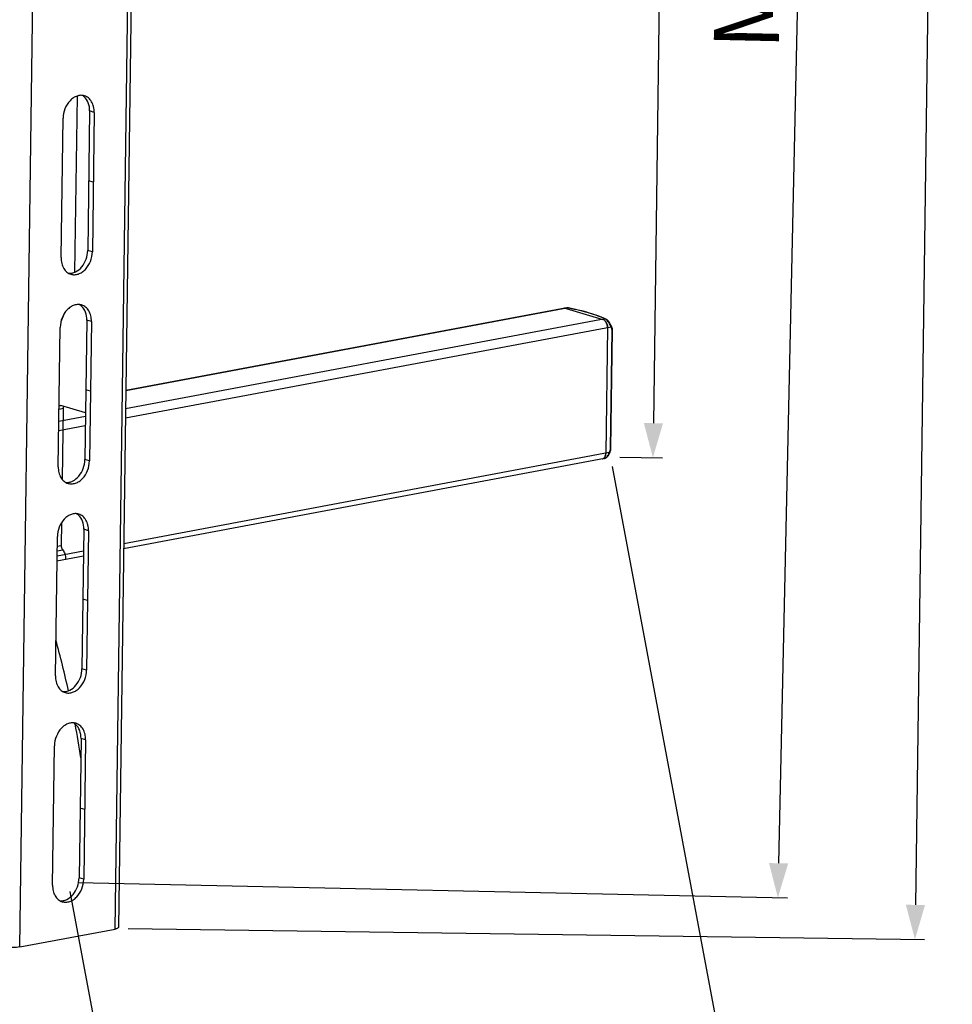
# Model space of a CAD drawing. Units: millimetres. Extents: x 0 to 420, y 0 to 297.
# Drawn here: x 275 to 324, y 108 to 159 of the extents above; entities that cross this region are included whole.
import ezdxf

# ---------------------------------------------------------------- set-up
doc = ezdxf.new("R2010")
doc.units = ezdxf.units.MM
doc.header["$LTSCALE"] = 23.1
doc.header["$PDMODE"] = 3
doc.header["$PDSIZE"] = 0.3125
doc.layers.get('0').update_dxf_attribs({"linetype": 'CONTINUOUS'})
doc.layers.get('Defpoints').update_dxf_attribs({"linetype": 'CONTINUOUS'})
doc.layers.add('7_ALL_FEATURES', color=7, linetype='CONTINUOUS')
doc.styles.get("Standard").update_dxf_attribs({"font": 'ARIALUNI.TTF'})
doc.dimstyles.new('DIMSTYLE_1', dxfattribs={"dimtxt": 3.4, "dimasz": 1.8, "dimexe": 0.5, "dimexo": 0.5, "dimgap": 0.85, "dimtad": 1, "dimlfac": 4, "dimdsep": 46, "dimtxsty": 'Standard', "dimblk": '_FILLED', "dimcen": 0.09, "dimadec": 0, "dimazin": 0, "dimtp": 0.01, "dimtm": 0.01, "dimtfac": 1, "dimtofl": 0, "dimtmove": 0, "dimatfit": 3, "dimldrblk": '_FILLED', "dimfxl": 0, "dimtolj": 1, "dimarcsym": 0})

# ---------------------------------------------------------------- blocks, each defined once
blk = doc.blocks.new('_FILLED')
at = {"color": 0, "linetype": 'ByBlock'}
blk.add_solid([(0, 0), (-1, 0.278), (-1, -0.278)], dxfattribs=at)
blk = doc.blocks.new('*D4')
at = {"color": 0, "linetype": 'Continuous', "lineweight": -2}
for p, q in [((280.429, 214.249), (317.491, 213.439)), ((316.951, 211.65), (314.846, 115.338)), ((278.245, 114.337), (315.307, 113.527))]:
    blk.add_line(p, q, dxfattribs=at)
at = {"layer": 'Defpoints', "color": 0, "linetype": 'Continuous'}
for p in [(279.929, 214.26), (277.745, 114.348), (314.807, 113.538)]:
    blk.add_point(p, dxfattribs=at)
at = {"color": 0, "linetype": 'Continuous', "lineweight": -2, "xscale": 1.8, "yscale": 1.8, "zscale": 1.8}
for p, rotation in [((316.991, 213.45), 88.74773895319994), ((314.807, 113.538), 268.7477389532)]:
    blk.add_blockref('_FILLED', p, dxfattribs=dict(at, rotation=rotation))
at = {"color": 0, "linetype": 'Continuous', "insert": (311.738, 171.013), "char_height": 3.4, "attachment_point": 2, "rotation": 88.7477}
blk.add_mtext('\\A1;Max:410mm', dxfattribs=at)
blk = doc.blocks.new('*D5')
at = {"color": 0, "linetype": 'Continuous', "lineweight": -2}
for p, q in [((277.837, 113.857), (279.619, 104.367)), ((277.757, 104.526), (216.405, 93.01)), ((212.946, 101.682), (214.728, 92.186))]:
    blk.add_line(p, q, dxfattribs=at)
at = {"layer": 'Defpoints', "color": 0, "linetype": 'Continuous'}
for p in [(277.745, 114.348), (212.853, 102.173), (214.636, 92.678)]:
    blk.add_point(p, dxfattribs=at)
at = {"color": 0, "linetype": 'Continuous', "lineweight": -2, "xscale": 1.8, "yscale": 1.8, "zscale": 1.8}
for p, rotation in [((279.526, 104.858), 10.63124298089998), ((214.636, 92.678), 190.6312429809)]:
    blk.add_blockref('_FILLED', p, dxfattribs=dict(at, rotation=rotation))
at = {"color": 0, "linetype": 'Continuous', "insert": (244.666, 102.715), "char_height": 3.4, "attachment_point": 2, "rotation": 10.6312}
blk.add_mtext('\\A1;Max:630mm', dxfattribs=at)
blk = doc.blocks.new('*D6')
at = {"color": 0, "linetype": 'Continuous', "lineweight": -2}
for p, q in [((307.488, 204.263), (309.713, 204.233)), ((309.188, 202.44), (308.308, 138.32)), ((306.558, 136.544), (308.783, 136.513))]:
    blk.add_line(p, q, dxfattribs=at)
at = {"layer": 'Defpoints', "color": 0, "linetype": 'Continuous'}
for p in [(306.988, 204.27), (306.058, 136.551), (308.283, 136.52)]:
    blk.add_point(p, dxfattribs=at)
at = {"color": 0, "linetype": 'Continuous', "lineweight": -2, "xscale": 1.8, "yscale": 1.8, "zscale": 1.8}
for p, rotation in [((309.213, 204.24), 89.21314947700002), ((308.283, 136.52), 269.213149477)]:
    blk.add_blockref('_FILLED', p, dxfattribs=dict(at, rotation=rotation))
at = {"color": 0, "linetype": 'Continuous', "insert": (304.43, 170.868), "char_height": 3.4, "attachment_point": 2, "rotation": 89.2131}
blk.add_mtext('\\A1;729mm', dxfattribs=at)
blk = doc.blocks.new('*D7')
at = {"color": 0, "linetype": 'Continuous', "lineweight": -2}
for p, q in [((282.323, 217.514), (323.916, 216.942)), ((323.392, 215.15), (321.991, 113.165)), ((280.873, 111.929), (322.466, 111.358))]:
    blk.add_line(p, q, dxfattribs=at)
at = {"layer": 'Defpoints', "color": 0, "linetype": 'Continuous'}
for p in [(281.823, 217.521), (280.373, 111.936), (321.966, 111.365)]:
    blk.add_point(p, dxfattribs=at)
at = {"color": 0, "linetype": 'Continuous', "lineweight": -2, "xscale": 1.8, "yscale": 1.8, "zscale": 1.8}
for p, rotation in [((323.416, 216.949), 89.21314947700002), ((321.966, 111.365), 269.213149477)]:
    blk.add_blockref('_FILLED', p, dxfattribs=dict(at, rotation=rotation))
at = {"color": 0, "linetype": 'Continuous', "insert": (318.478, 172.256), "char_height": 3.4, "attachment_point": 2, "rotation": 89.2131}
blk.add_mtext('\\A1;435mm', dxfattribs=at)
blk = doc.blocks.new('*D8')
at = {"color": 0, "linetype": 'Continuous', "lineweight": -2}
for p, q in [((306.15, 136.059), (312.542, 102.009)), ((177.479, 111.791), (183.85, 77.852)), ((310.68, 102.168), (185.527, 78.675))]:
    blk.add_line(p, q, dxfattribs=at)
at = {"layer": 'Defpoints', "color": 0, "linetype": 'Continuous'}
for p in [(306.058, 136.551), (177.387, 112.283), (183.758, 78.343)]:
    blk.add_point(p, dxfattribs=at)
at = {"color": 0, "linetype": 'Continuous', "lineweight": -2, "xscale": 1.8, "yscale": 1.8, "zscale": 1.8}
for p, rotation in [((312.45, 102.5), 10.63124298089998), ((183.758, 78.343), 190.6312429809)]:
    blk.add_blockref('_FILLED', p, dxfattribs=dict(at, rotation=rotation))
at = {"color": 0, "linetype": 'Continuous', "insert": (239.973, 93.295), "char_height": 3.4, "attachment_point": 2, "rotation": 10.6312}
blk.add_mtext('\\A1;665mm', dxfattribs=at)

msp = doc.modelspace()

# ---------------------------------------------------------------- linework, layer by layer
at = {"linetype": 'Continuous'}
for p, q in [((278.0995, 146.2078), (278.2258, 155.4042)), ((278.8679, 154.6221), (278.7679, 147.3404)), ((279.1089, 154.5502), (278.8679, 154.6221)), ((279.1089, 154.5502), (279.0088, 147.2686)), ((277.381, 146.963), (277.481, 154.2447)), ((279.0588, 150.9094), (278.8179, 150.9812)), ((279.0088, 147.2686), (278.7679, 147.3404)), ((277.3729, 143.6286), (277.5794, 144.0909)), ((303.8663, 144.3388), (280.7579, 140.0011)), ((303.7828, 144.3415), (280.7581, 140.0196)), ((303.67, 144.3203), (303.7446, 144.316)), ((303.7446, 144.316), (305.6725, 143.7413)), ((303.7824, 144.3415), (303.7823, 144.3414)), ((303.8663, 144.3388), (303.88, 144.3395)), ((303.8797, 144.3361), (303.8663, 144.3388)), ((278.7179, 143.6996), (278.6178, 136.4179)), ((278.9588, 143.6277), (278.7179, 143.6996)), ((278.9588, 143.6277), (278.8588, 136.3461)), ((305.7942, 143.7641), (280.745, 139.0622)), ((305.8246, 143.7594), (305.8248, 143.7594)), ((277.231, 136.0405), (277.331, 143.3222)), ((306.0947, 143.3403), (280.7384, 138.5807)), ((305.9085, 143.3054), (305.8185, 136.7519)), ((306.0635, 136.9761), (306.1486, 143.1722)), ((306.0903, 136.9894), (306.1754, 143.1856)), ((306.1351, 143.2455), (306.0947, 143.3403)), ((306.1559, 143.2892), (306.1155, 143.3841)), ((278.9088, 139.9869), (278.6679, 140.0587)), ((277.2724, 139.0578), (277.4818, 139.0971)), ((278.6513, 138.8527), (277.3585, 139.238)), ((277.4818, 139.0971), (277.4309, 135.3927)), ((278.6488, 138.6687), (277.2635, 138.4086)), ((278.6421, 138.1872), (277.2569, 137.9272)), ((306.0047, 136.7868), (280.6484, 132.0272)), ((306.0047, 136.7868), (306.0479, 136.8973)), ((306.0264, 136.7739), (306.0695, 136.8844)), ((278.8588, 136.3461), (278.6178, 136.4179)), ((305.759, 136.4762), (280.6447, 131.762)), ((277.3998, 133.1261), (277.3835, 131.9368)), ((278.5678, 132.7771), (278.4678, 125.4954)), ((278.8088, 132.7052), (278.5678, 132.7771)), ((278.8088, 132.7052), (278.7088, 125.4235)), ((277.0809, 125.118), (277.181, 132.3997)), ((278.5521, 131.6337), (277.1669, 131.3737)), ((277.1736, 131.6487), (277.4609, 131.7027)), ((277.1741, 131.8975), (277.3835, 131.9368)), ((278.5485, 131.3686), (277.1632, 131.1085)), ((278.7588, 129.0644), (278.5178, 129.1362)), ((278.7088, 125.4235), (278.4678, 125.4954)), ((276.9309, 114.1955), (277.0309, 121.4771)), ((278.4178, 121.8545), (278.3178, 114.5729)), ((278.6588, 121.7827), (278.4178, 121.8545)), ((278.6588, 121.7827), (278.5588, 114.501)), ((278.6088, 118.1419), (278.3678, 118.2137)), ((278.5588, 114.501), (278.3178, 114.5729))]:
    msp.add_line(p, q, dxfattribs=at)
for points in [[(303.88, 144.3395), (303.8296, 144.3452), (303.7824, 144.3415)], [(306.1155, 143.3841), (306.0872, 143.4449), (306.0488, 143.5151), (306.0066, 143.581), (305.9621, 143.6403), (305.9163, 143.6913), (305.8695, 143.7322), (305.8246, 143.7594)], [(306.1754, 143.1856), (306.1742, 143.2162), (306.1657, 143.2612), (306.1559, 143.2892)], [(305.7586, 136.4762), (305.7771, 136.4806), (305.837, 136.5092), (305.8941, 136.5572), (305.9466, 136.6219), (305.993, 136.6997), (306.0264, 136.7739)], [(306.0695, 136.8844), (306.0791, 136.9129), (306.0882, 136.9585), (306.0903, 136.9894)]]:
    msp.add_lwpolyline(points, dxfattribs=at)
for centre, radius, start, end in [((278.1707, 154.8907), 0.6263, 50.53538, 60.52619), ((278.1526, 154.8679), 0.6553, 48.36805, 50.58337), ((278.0207, 143.9682), 0.6263, 50.53538, 60.52619), ((278.0026, 143.9454), 0.6553, 48.36805, 50.58337), ((305.554, 143.4603), 0.3086, 45.98163, 48.87677), ((304.0171, 139.8576), 4.3001, 65.14261, 65.5216), ((305.411, 143.3508), 0.4895, 27.12457, 29.73367), ((305.313, 143.3107), 0.5956, 12.33748, 14.20511), ((305.6192, 136.601), 0.1484, 280.64344, 288.98608), ((305.6198, 136.5998), 0.1472, 280.71923, 287.94467), ((305.5729, 136.6598), 0.2241, 317.71664, 322.10836), ((305.4276, 136.7342), 0.3885, 341.7047, 344.18819), ((277.8706, 133.0457), 0.6263, 50.53538, 60.52619), ((277.8526, 133.0229), 0.6553, 48.36805, 50.58337), ((225.2704, 112.8089), 53.7431, 12.39701, 15.30425), ((277.7206, 122.1232), 0.6263, 50.53538, 60.52619), ((224.9742, 112.7417), 54.0468, 8.63009, 10.52637), ((277.7026, 122.1004), 0.6553, 48.36805, 50.58337)]:
    msp.add_arc(centre, radius, start, end, dxfattribs=at)
for points, knots in [([(278.5984, 155.4157), (278.5373, 155.4339), (278.4052, 155.4503), (278.2045, 155.4111), (278.0111, 155.3129), (277.7718, 155.1078), (277.5518, 154.7489), (277.4833, 154.4138), (277.481, 154.2447)], [0, 0, 0, 0, 0.1041814, 0.2129507, 0.3293983, 0.4544783, 0.7237616, 1, 1, 1, 1]), ([(278.8679, 154.6221), (278.8698, 154.7646), (278.8311, 155.0366), (278.682, 155.2741), (278.588, 155.3577)], [0, 0, 0, 0, 0.5309985, 1, 1, 1, 1]), ([(279.1089, 154.5502), (279.1102, 154.6506), (279.0908, 154.8452), (278.9899, 155.1085), (278.8238, 155.3118), (278.6747, 155.3929), (278.5984, 155.4157)], [0, 0, 0, 0, 0.2806957, 0.5401296, 0.777348, 1, 1, 1, 1]), ([(277.7698, 146.1469), (277.8296, 146.1419), (277.9548, 146.1504), (278.2048, 146.2388), (278.4854, 146.4764), (278.7065, 146.8745), (278.7657, 147.1847), (278.7679, 147.3404)], [0, 0, 0, 0, 0.1049762, 0.2159178, 0.4594199, 0.7275542, 1, 1, 1, 1]), ([(277.8914, 146.0975), (277.9526, 146.0793), (278.0846, 146.0629), (278.2854, 146.1022), (278.4787, 146.2004), (278.718, 146.4054), (278.938, 146.7644), (279.0065, 147.0995), (279.0088, 147.2686)], [0, 0, 0, 0, 0.1041814, 0.2129507, 0.3293983, 0.4544783, 0.7237616, 1, 1, 1, 1]), ([(277.381, 146.963), (277.3796, 146.8626), (277.399, 146.668), (277.5, 146.4048), (277.666, 146.2015), (277.8151, 146.1203), (277.8914, 146.0975)], [0, 0, 0, 0, 0.2806957, 0.5401296, 0.777348, 1, 1, 1, 1]), ([(278.4484, 144.4932), (278.3873, 144.5114), (278.2552, 144.5278), (278.0545, 144.4886), (277.8611, 144.3904), (277.6218, 144.1853), (277.4018, 143.8264), (277.3333, 143.4913), (277.331, 143.3222)], [0, 0, 0, 0, 0.1041814, 0.2129507, 0.3293983, 0.4544783, 0.7237616, 1, 1, 1, 1]), ([(278.9588, 143.6277), (278.9602, 143.7281), (278.9408, 143.9227), (278.8399, 144.1859), (278.6738, 144.3893), (278.5247, 144.4704), (278.4484, 144.4932)], [0, 0, 0, 0, 0.2806957, 0.5401296, 0.777348, 1, 1, 1, 1]), ([(278.7179, 143.6996), (278.7198, 143.842), (278.6811, 144.1141), (278.532, 144.3516), (278.438, 144.4352)], [0, 0, 0, 0, 0.5309985, 1, 1, 1, 1]), ([(303.7446, 144.316), (303.7384, 144.3178), (303.7142, 144.3236), (303.6886, 144.3239), (303.6704, 144.3204)], [0, 0, 0, 0, 0.25822, 1, 1, 1, 1]), ([(303.8663, 144.3388), (303.859, 144.3404), (303.8314, 144.3452), (303.8026, 144.3453), (303.7824, 144.3415)], [0, 0, 0, 0, 0.2663279, 1, 1, 1, 1]), ([(305.7942, 143.7641), (305.6679, 143.8227), (305.3916, 143.9346), (304.9406, 144.0821), (304.4303, 144.2187), (304.0691, 144.2981), (303.8797, 144.3361)], [0, 0, 0, 0, 0.2086532, 0.4460586, 0.7105715, 1, 1, 1, 1]), ([(303.88, 144.3395), (304.0687, 144.3019), (304.429, 144.223), (304.9392, 144.0875), (305.3923, 143.9409), (305.6709, 143.8295), (305.7989, 143.7712)], [0, 0, 0, 0, 0.2878303, 0.5516676, 0.789515, 1, 1, 1, 1]), ([(305.7569, 143.6928), (305.7504, 143.6985), (305.7249, 143.7188), (305.6954, 143.7345), (305.6725, 143.7413)], [0, 0, 0, 0, 0.2670643, 1, 1, 1, 1]), ([(305.6725, 143.7413), (305.6805, 143.7389), (305.7142, 143.7262), (305.7442, 143.7048), (305.7643, 143.6861)], [0, 0, 0, 0, 0.232939, 1, 1, 1, 1]), ([(305.7643, 143.6861), (305.7874, 143.6646), (305.8738, 143.5558), (305.9099, 143.4117), (305.9085, 143.3054)], [0, 0, 0, 0, 0.2284721, 1, 1, 1, 1]), ([(305.836, 143.5935), (305.8312, 143.602), (305.8117, 143.6338), (305.7882, 143.6631), (305.7684, 143.6822)], [0, 0, 0, 0, 0.2624635, 1, 1, 1, 1]), ([(305.8188, 143.7515), (305.8167, 143.7527), (305.8087, 143.7574), (305.8005, 143.7615), (305.7942, 143.7641)], [0, 0, 0, 0, 0.2632072, 1, 1, 1, 1]), ([(306.0947, 143.3403), (306.0817, 143.3794), (306.0495, 143.4581), (305.9887, 143.569), (305.9184, 143.666), (305.864, 143.72), (305.8359, 143.7401)], [0, 0, 0, 0, 0.2564511, 0.5275048, 0.7852759, 1, 1, 1, 1]), ([(305.8904, 143.4569), (305.8878, 143.4672), (305.8765, 143.5073), (305.8608, 143.5463), (305.8467, 143.5739)], [0, 0, 0, 0, 0.2548842, 1, 1, 1, 1]), ([(305.9085, 143.3054), (305.9086, 143.3163), (305.9079, 143.3609), (305.902, 143.4053), (305.8948, 143.438)], [0, 0, 0, 0, 0.246677, 1, 1, 1, 1]), ([(306.0947, 143.3403), (306.0989, 143.3438), (306.1061, 143.3509), (306.1158, 143.3646), (306.1182, 143.3777), (306.1155, 143.3841)], [0, 0, 0, 0, 0.3181984, 0.5907132, 1, 1, 1, 1]), ([(306.1351, 143.2455), (306.1392, 143.2489), (306.1465, 143.256), (306.1562, 143.2697), (306.1586, 143.2828), (306.1559, 143.2892)], [0, 0, 0, 0, 0.3182335, 0.5907556, 1, 1, 1, 1]), ([(306.1486, 143.1722), (306.1487, 143.1787), (306.1479, 143.2037), (306.1423, 143.2285), (306.1351, 143.2455)], [0, 0, 0, 0, 0.2610598, 1, 1, 1, 1]), ([(306.1486, 143.1722), (306.1554, 143.1735), (306.1645, 143.1752), (306.1754, 143.1821), (306.1754, 143.1856)], [0, 0, 0, 0, 0.6668025, 1, 1, 1, 1]), ([(277.4987, 139.1963), (277.496, 139.1888), (277.4861, 139.1566), (277.4822, 139.1228), (277.4818, 139.0971)], [0, 0, 0, 0, 0.2367165, 1, 1, 1, 1]), ([(305.7586, 136.4761), (305.7846, 136.481), (305.8391, 136.5095), (305.9058, 136.5808), (305.9634, 136.676), (305.9925, 136.7486), (306.0047, 136.7868)], [0, 0, 0, 0, 0.1927408, 0.4316017, 0.7069849, 1, 1, 1, 1]), ([(306.0047, 136.7868), (306.0079, 136.7853), (306.0133, 136.7827), (306.0206, 136.7788), (306.0242, 136.7765), (306.0266, 136.7745), (306.0264, 136.7739)], [0, 0, 0, 0, 0.4137741, 0.7254491, 0.9210141, 1, 1, 1, 1]), ([(306.0479, 136.8973), (306.0504, 136.9036), (306.059, 136.929), (306.0632, 136.956), (306.0635, 136.9761)], [0, 0, 0, 0, 0.2522606, 1, 1, 1, 1]), ([(306.0479, 136.8973), (306.0511, 136.8958), (306.0565, 136.8932), (306.0637, 136.8893), (306.0673, 136.887), (306.0698, 136.885), (306.0695, 136.8844)], [0, 0, 0, 0, 0.4137896, 0.7254792, 0.9210449, 1, 1, 1, 1]), ([(306.0635, 136.9761), (306.0703, 136.9773), (306.0794, 136.9791), (306.0903, 136.986), (306.0903, 136.9894)], [0, 0, 0, 0, 0.6668431, 1, 1, 1, 1]), ([(277.6198, 135.2244), (277.6796, 135.2194), (277.8047, 135.2278), (278.0548, 135.3163), (278.3354, 135.5539), (278.5565, 135.952), (278.6157, 136.2622), (278.6178, 136.4179)], [0, 0, 0, 0, 0.1049762, 0.2159178, 0.4594199, 0.7275542, 1, 1, 1, 1]), ([(277.7414, 135.175), (277.8025, 135.1568), (277.9346, 135.1404), (278.1353, 135.1796), (278.3287, 135.2779), (278.568, 135.4829), (278.788, 135.8419), (278.8565, 136.1769), (278.8588, 136.3461)], [0, 0, 0, 0, 0.1041814, 0.2129507, 0.3293983, 0.4544783, 0.7237616, 1, 1, 1, 1]), ([(305.7444, 136.5155), (305.7388, 136.5089), (305.7165, 136.4852), (305.6878, 136.4672), (305.6651, 136.4598)], [0, 0, 0, 0, 0.2654236, 1, 1, 1, 1]), ([(305.6675, 136.4606), (305.6741, 136.4629), (305.7008, 136.4742), (305.724, 136.4928), (305.7387, 136.509)], [0, 0, 0, 0, 0.2405339, 1, 1, 1, 1]), ([(305.8185, 136.7519), (305.8182, 136.7286), (305.8118, 136.6459), (305.7831, 136.5615), (305.7444, 136.5155)], [0, 0, 0, 0, 0.2787392, 1, 1, 1, 1]), ([(305.7498, 136.5222), (305.7547, 136.5285), (305.7742, 136.5563), (305.7882, 136.5877), (305.7964, 136.6123)], [0, 0, 0, 0, 0.2354638, 1, 1, 1, 1]), ([(305.8013, 136.6284), (305.804, 136.638), (305.8139, 136.6785), (305.818, 136.7202), (305.8185, 136.7519)], [0, 0, 0, 0, 0.2399571, 1, 1, 1, 1]), ([(277.231, 136.0405), (277.2296, 135.9401), (277.249, 135.7455), (277.3499, 135.4823), (277.516, 135.279), (277.6651, 135.1978), (277.7414, 135.175)], [0, 0, 0, 0, 0.2806957, 0.5401296, 0.777348, 1, 1, 1, 1]), ([(278.2984, 133.5707), (278.2372, 133.5889), (278.1052, 133.6053), (277.9044, 133.5661), (277.7111, 133.4678), (277.4718, 133.2628), (277.2518, 132.9038), (277.1833, 132.5688), (277.181, 132.3997)], [0, 0, 0, 0, 0.1041814, 0.2129507, 0.3293983, 0.4544783, 0.7237616, 1, 1, 1, 1]), ([(278.5678, 132.7771), (278.5698, 132.9195), (278.5311, 133.1915), (278.382, 133.4291), (278.2879, 133.5127)], [0, 0, 0, 0, 0.5309985, 1, 1, 1, 1]), ([(278.8088, 132.7052), (278.8102, 132.8056), (278.7908, 133.0002), (278.6898, 133.2634), (278.5238, 133.4667), (278.3747, 133.5479), (278.2984, 133.5707)], [0, 0, 0, 0, 0.2806957, 0.5401296, 0.777348, 1, 1, 1, 1]), ([(277.3835, 131.9368), (277.3832, 131.9153), (277.3893, 131.8325), (277.4212, 131.7497), (277.4609, 131.7027)], [0, 0, 0, 0, 0.2592299, 1, 1, 1, 1]), ([(277.4609, 131.7027), (277.5129, 131.641), (277.5907, 131.4883), (277.617, 131.3206), (277.6158, 131.2344)], [0, 0, 0, 0, 0.4833136, 1, 1, 1, 1]), ([(277.4698, 124.3019), (277.5296, 124.2969), (277.6547, 124.3053), (277.9048, 124.3938), (278.1854, 124.6313), (278.4065, 125.0295), (278.4657, 125.3397), (278.4678, 125.4954)], [0, 0, 0, 0, 0.1049762, 0.2159178, 0.4594199, 0.7275542, 1, 1, 1, 1]), ([(277.0809, 125.118), (277.0796, 125.0176), (277.099, 124.823), (277.1999, 124.5598), (277.366, 124.3565), (277.5151, 124.2753), (277.5914, 124.2525)], [0, 0, 0, 0, 0.2806957, 0.5401296, 0.777348, 1, 1, 1, 1]), ([(277.5914, 124.2525), (277.6525, 124.2343), (277.7846, 124.2179), (277.9853, 124.2571), (278.1787, 124.3554), (278.418, 124.5604), (278.638, 124.9193), (278.7065, 125.2544), (278.7088, 125.4235)], [0, 0, 0, 0, 0.1041814, 0.2129507, 0.3293983, 0.4544783, 0.7237616, 1, 1, 1, 1]), ([(278.1484, 122.6482), (278.0872, 122.6664), (277.9552, 122.6828), (277.7544, 122.6435), (277.5611, 122.5453), (277.3218, 122.3403), (277.1018, 121.9813), (277.0333, 121.6462), (277.0309, 121.4771)], [0, 0, 0, 0, 0.1041814, 0.2129507, 0.3293983, 0.4544783, 0.7237616, 1, 1, 1, 1]), ([(278.4178, 121.8545), (278.4198, 121.997), (278.3811, 122.269), (278.232, 122.5066), (278.1379, 122.5902)], [0, 0, 0, 0, 0.5309985, 1, 1, 1, 1]), ([(278.6588, 121.7827), (278.6602, 121.8831), (278.6408, 122.0777), (278.5398, 122.3409), (278.3738, 122.5442), (278.2247, 122.6254), (278.1484, 122.6482)], [0, 0, 0, 0, 0.2806957, 0.5401296, 0.777348, 1, 1, 1, 1]), ([(276.9309, 114.1955), (276.9296, 114.0951), (276.949, 113.9005), (277.0499, 113.6373), (277.216, 113.4339), (277.3651, 113.3528), (277.4414, 113.33)], [0, 0, 0, 0, 0.2806957, 0.5401296, 0.777348, 1, 1, 1, 1]), ([(277.3198, 113.3794), (277.3796, 113.3744), (277.5047, 113.3828), (277.7547, 113.4713), (278.0353, 113.7088), (278.2565, 114.107), (278.3157, 114.4171), (278.3178, 114.5729)], [0, 0, 0, 0, 0.1049762, 0.2159178, 0.4594199, 0.7275542, 1, 1, 1, 1]), ([(277.4414, 113.33), (277.5025, 113.3118), (277.6346, 113.2954), (277.8353, 113.3346), (278.0287, 113.4328), (278.268, 113.6379), (278.488, 113.9968), (278.5565, 114.3319), (278.5588, 114.501)], [0, 0, 0, 0, 0.1041814, 0.2129507, 0.3293983, 0.4544783, 0.7237616, 1, 1, 1, 1])]:
    msp.add_open_spline(points, degree=3, knots=knots, dxfattribs=at)
for points in [[(305.7942, 143.7641), (305.8044, 143.7653), (305.8153, 143.7637), (305.8246, 143.7594)], [(305.8359, 143.7401), (305.8304, 143.7441), (305.8246, 143.7479), (305.8188, 143.7515)], [(277.2742, 139.2274), (277.2848, 139.2339), (277.2968, 139.2387), (277.3091, 139.241)], [(277.3091, 139.241), (277.3253, 139.2441), (277.3427, 139.2427), (277.3585, 139.238)]]:
    msp.add_open_spline(points, degree=3, dxfattribs=at)
at = {"layer": '7_ALL_FEATURES', "linetype": 'Continuous'}
for p, q in [((281.8233, 217.5761), (280.3732, 111.9918)), ((280.1946, 111.9029), (281.6447, 217.4872)), ((275.2152, 110.9682), (276.6653, 216.5525)), ((275.2152, 110.9682), (280.1946, 111.9029))]:
    msp.add_line(p, q, dxfattribs=at)
for points, knots in [([(280.3732, 111.9919), (280.3729, 111.969), (280.3267, 111.9393), (280.2656, 111.9183), (280.2198, 111.9077), (280.1946, 111.9029)], [0, 0, 0, 0, 0.3325816, 0.6258041, 1, 1, 1, 1]), ([(275.2152, 110.9682), (275.1588, 110.9576), (275.037, 110.9447), (274.8521, 110.9425), (274.6735, 110.9565), (274.5604, 110.9773), (274.5108, 110.9921)], [0, 0, 0, 0, 0.2428256, 0.5161873, 0.7810688, 1, 1, 1, 1])]:
    msp.add_open_spline(points, degree=3, knots=knots, dxfattribs=at)

# ---------------------------------------------------------------- dimensions: what is measured, and where the dimension line sits
at = {"linetype": 'Continuous'}
for base, p1, p2, angle, text, picture, middle in [((321.9664, 111.3651), (281.8228, 217.5206), (280.3727, 111.9363), 269.21315, '435mm', '*D7', (322.8018, 172.1969)), ((314.8068, 113.5381), (279.9292, 214.26), (277.7452, 114.3482), 268.74774, 'Max:410mm', '*D4', (316.0611, 170.9188)), ((308.2829, 136.5201), (306.988, 204.2703), (306.058, 136.5507), 269.21315, '729mm', '*D6', (308.7539, 170.8085)), ((183.7577, 78.3434), (306.058, 136.5507), (177.387, 112.2829), 190.63124, '665mm', '*D8', (240.7709, 89.0453)), ((214.6358, 92.6778), (277.7452, 114.3482), (212.8534, 102.1734), 190.63124, 'Max:630mm', '*D5', (245.4642, 98.4646))]:
    dim = msp.add_linear_dim(base=base, p1=p1, p2=p2, angle=angle, text=text, dimstyle='DIMSTYLE_1', dxfattribs=at)
    dim.commit()
    dim.dimension.update_dxf_attribs({"geometry": picture, "text_midpoint": middle, "dimtype": 160})

doc.saveas('drawing.dxf')
